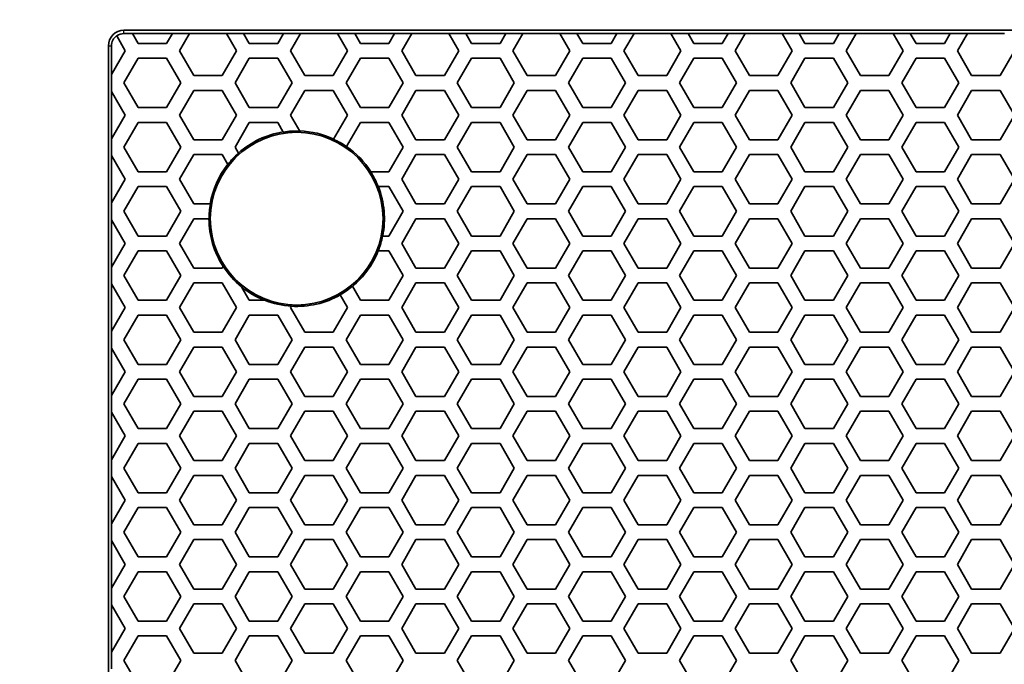
# Model space of a CAD drawing. Units: millimetres. Extents: x 28 to 2161, y -98 to 1160.
# Drawn here: x 166 to 206, y 1019 to 1045 of the extents above; entities that cross this region are included whole.
import ezdxf

# ---------------------------------------------------------------- set-up
doc = ezdxf.new("R2010")
doc.units = ezdxf.units.MM
doc.header["$LTSCALE"] = 4
for name, color, linetype, lineweight in [('Dimension (ISO)', 7, 'Continuous', 18), ('Visible (ISO)', 7, 'Continuous', 35), ('Visible Narrow (ISO)', 7, 'Continuous', 25)]:
    doc.layers.add(name, color=color, linetype=linetype, lineweight=lineweight)
doc.styles.add('Note Text (ISO)', font='arial.ttf')
doc.dimstyles.new('ISO FOR MARKETING', dxfattribs={"dimscale": 4, "dimtxt": 2.5, "dimasz": 2.5, "dimexe": 3.175, "dimexo": 2, "dimgap": 0.762, "dimtad": 1, "dimrnd": 1e-08, "dimdsep": 46, "dimtxsty": 'Note Text (ISO)', "dimcen": 0.09, "dimdle": 10, "dimclrd": 256, "dimclre": 256, "dimclrt": 256, "dimazin": 2, "dimtfac": 1.40208, "dimtdec": 1, "dimtmove": 0, "dimatfit": 3, "dimfxl": 1, "dimtolj": 1, "dimtzin": 0, "dimlwd": -1, "dimlwe": -1, "dimarcsym": 0})

# ---------------------------------------------------------------- blocks, each defined once
blk = doc.blocks.new('*D8')
at = {"layer": 'Defpoints', "color": 0, "transparency": 16777216}
for p in [(393.853, 1078.779), (169.591, 1044.319), (393.853, 1044.319)]:
    blk.add_point(p, dxfattribs=at)
at = {"layer": 'Dimension (ISO)', "transparency": 16777216}
for p, q in [((169.591, 1052.319), (169.591, 1091.479)), ((393.853, 1052.319), (393.853, 1091.479)), ((179.591, 1078.779), (383.853, 1078.779))]:
    blk.add_line(p, q, dxfattribs=at)
for points in [[(179.591, 1080.446), (179.591, 1077.113), (169.591, 1078.779)], [(383.853, 1080.446), (383.853, 1077.113), (393.853, 1078.779)]]:
    blk.add_solid(points, dxfattribs=at)
at = {"layer": 'Dimension (ISO)', "transparency": 16777216, "char_height": 10, "attachment_point": 1, "style": 'Note Text (ISO)'}
for s, insert in [('\\A1;224.26 mm', (247.435, 1092.039)), ('\\A1;8.83 in', (261.514, 1075.731))]:
    blk.add_mtext(s, dxfattribs=dict(at, insert=insert))
blk = doc.blocks.new('*D9')
at = {"layer": 'Defpoints', "color": 0, "transparency": 16777216}
for p in [(170.222, 1044.95), (117.706, 491.688), (170.222, 491.688)]:
    blk.add_point(p, dxfattribs=at)
at = {"layer": 'Dimension (ISO)', "transparency": 16777216}
for p, q in [((162.222, 1044.95), (105.006, 1044.95)), ((117.706, 1034.95), (117.706, 501.688)), ((162.222, 491.688), (105.006, 491.688))]:
    blk.add_line(p, q, dxfattribs=at)
for points in [[(116.039, 1034.95), (119.372, 1034.95), (117.706, 1044.95)], [(116.039, 501.688), (119.372, 501.688), (117.706, 491.688)]]:
    blk.add_solid(points, dxfattribs=at)
at = {"layer": 'Dimension (ISO)', "transparency": 16777216, "char_height": 10, "attachment_point": 1, "rotation": 90, "style": 'Note Text (ISO)'}
for s, insert in [('\\A1;553.26 mm', (104.439, 734.118)), ('\\A1;21.78 in', (120.754, 744.148))]:
    blk.add_mtext(s, dxfattribs=dict(at, insert=insert))

msp = doc.modelspace()

# ---------------------------------------------------------------- linework, layer by layer
at = {"layer": 'Visible (ISO)'}
for p, q in [((169.924, 1044.727), (169.926, 1044.722)), ((169.926, 1044.722), (170.277, 1044.115)), ((393.222, 1044.95), (170.222, 1044.95)), ((170.564, 1044.819), (170.222, 1044.819)), ((170.564, 1044.819), (170.561, 1044.825)), ((170.561, 1044.825), (172.187, 1044.825)), ((170.797, 1044.416), (170.564, 1044.819)), ((172.184, 1044.819), (171.951, 1044.416)), ((172.187, 1044.825), (172.184, 1044.819)), ((172.878, 1044.819), (172.184, 1044.819)), ((172.471, 1044.115), (172.878, 1044.819)), ((172.878, 1044.819), (172.881, 1044.825)), ((172.881, 1044.825), (174.371, 1044.825)), ((174.371, 1044.825), (174.374, 1044.819)), ((174.374, 1044.819), (174.781, 1044.115)), ((175.068, 1044.819), (174.374, 1044.819)), ((175.068, 1044.819), (175.065, 1044.825)), ((175.065, 1044.825), (176.691, 1044.825)), ((175.301, 1044.416), (175.068, 1044.819)), ((176.688, 1044.819), (176.455, 1044.416)), ((176.691, 1044.825), (176.688, 1044.819)), ((177.382, 1044.819), (176.688, 1044.819)), ((176.975, 1044.115), (177.382, 1044.819)), ((177.382, 1044.819), (177.385, 1044.825)), ((177.385, 1044.825), (178.875, 1044.825)), ((178.875, 1044.825), (178.878, 1044.819)), ((178.878, 1044.819), (179.285, 1044.115)), ((179.572, 1044.819), (178.878, 1044.819)), ((179.572, 1044.819), (179.569, 1044.825)), ((179.569, 1044.825), (181.195, 1044.825)), ((179.805, 1044.416), (179.572, 1044.819)), ((181.192, 1044.819), (180.959, 1044.416)), ((181.195, 1044.825), (181.192, 1044.819)), ((181.886, 1044.819), (181.192, 1044.819)), ((181.479, 1044.115), (181.886, 1044.819)), ((181.886, 1044.819), (181.889, 1044.825)), ((181.889, 1044.825), (183.379, 1044.825)), ((183.379, 1044.825), (183.382, 1044.819)), ((183.382, 1044.819), (183.789, 1044.115)), ((184.076, 1044.819), (183.382, 1044.819)), ((184.076, 1044.819), (184.073, 1044.825)), ((184.073, 1044.825), (185.699, 1044.825)), ((184.309, 1044.416), (184.076, 1044.819)), ((185.696, 1044.819), (185.463, 1044.416)), ((185.699, 1044.825), (185.696, 1044.819)), ((186.39, 1044.819), (185.696, 1044.819)), ((185.983, 1044.115), (186.39, 1044.819)), ((186.39, 1044.819), (186.393, 1044.825)), ((186.393, 1044.825), (187.883, 1044.825)), ((187.883, 1044.825), (187.886, 1044.819)), ((187.886, 1044.819), (188.293, 1044.115)), ((188.58, 1044.819), (187.886, 1044.819)), ((188.58, 1044.819), (188.577, 1044.825)), ((188.577, 1044.825), (190.203, 1044.825)), ((188.813, 1044.416), (188.58, 1044.819)), ((190.2, 1044.819), (189.967, 1044.416)), ((190.203, 1044.825), (190.2, 1044.819)), ((190.894, 1044.819), (190.2, 1044.819)), ((190.487, 1044.115), (190.894, 1044.819)), ((190.894, 1044.819), (190.897, 1044.825)), ((190.897, 1044.825), (192.387, 1044.825)), ((192.387, 1044.825), (192.39, 1044.819)), ((192.39, 1044.819), (192.797, 1044.115)), ((193.084, 1044.819), (192.39, 1044.819)), ((193.084, 1044.819), (193.081, 1044.825)), ((193.081, 1044.825), (194.707, 1044.825)), ((193.317, 1044.416), (193.084, 1044.819)), ((194.704, 1044.819), (194.471, 1044.416)), ((194.707, 1044.825), (194.704, 1044.819)), ((195.398, 1044.819), (194.704, 1044.819)), ((194.991, 1044.115), (195.398, 1044.819)), ((195.398, 1044.819), (195.401, 1044.825)), ((195.401, 1044.825), (196.891, 1044.825)), ((196.891, 1044.825), (196.894, 1044.819)), ((196.894, 1044.819), (197.301, 1044.115)), ((197.588, 1044.819), (196.894, 1044.819)), ((197.588, 1044.819), (197.585, 1044.825)), ((197.585, 1044.825), (199.211, 1044.825)), ((197.821, 1044.416), (197.588, 1044.819)), ((199.208, 1044.819), (198.975, 1044.416)), ((199.211, 1044.825), (199.208, 1044.819)), ((199.902, 1044.819), (199.208, 1044.819)), ((199.495, 1044.115), (199.902, 1044.819)), ((199.902, 1044.819), (199.905, 1044.825)), ((199.905, 1044.825), (201.395, 1044.825)), ((201.395, 1044.825), (201.398, 1044.819)), ((201.398, 1044.819), (201.805, 1044.115)), ((202.092, 1044.819), (201.398, 1044.819)), ((202.092, 1044.819), (202.089, 1044.825)), ((202.089, 1044.825), (203.715, 1044.825)), ((202.325, 1044.416), (202.092, 1044.819)), ((203.712, 1044.819), (203.479, 1044.416)), ((203.715, 1044.825), (203.712, 1044.819)), ((204.406, 1044.819), (203.712, 1044.819)), ((203.999, 1044.115), (204.406, 1044.819)), ((204.406, 1044.819), (204.409, 1044.825)), ((204.409, 1044.825), (205.899, 1044.825)), ((205.899, 1044.825), (205.902, 1044.819)), ((169.591, 1044.319), (169.591, 492.319)), ((169.717, 1043.145), (169.717, 1044.319)), ((171.951, 1044.416), (170.797, 1044.416)), ((176.455, 1044.416), (175.301, 1044.416)), ((180.959, 1044.416), (179.805, 1044.416)), ((185.463, 1044.416), (184.309, 1044.416)), ((189.967, 1044.416), (188.813, 1044.416)), ((194.471, 1044.416), (193.317, 1044.416)), ((198.975, 1044.416), (197.821, 1044.416)), ((203.479, 1044.416), (202.325, 1044.416)), ((170.277, 1044.115), (169.722, 1043.155)), ((173.049, 1043.115), (172.471, 1044.115)), ((174.781, 1044.115), (174.203, 1043.115)), ((177.553, 1043.115), (176.975, 1044.115)), ((179.285, 1044.115), (178.707, 1043.115)), ((182.057, 1043.115), (181.479, 1044.115)), ((183.789, 1044.115), (183.211, 1043.115)), ((186.561, 1043.115), (185.983, 1044.115)), ((188.293, 1044.115), (187.715, 1043.115)), ((191.065, 1043.115), (190.487, 1044.115)), ((192.797, 1044.115), (192.219, 1043.115)), ((195.569, 1043.115), (194.991, 1044.115)), ((197.301, 1044.115), (196.723, 1043.115)), ((200.073, 1043.115), (199.495, 1044.115)), ((201.805, 1044.115), (201.227, 1043.115)), ((204.577, 1043.115), (203.999, 1044.115)), ((206.309, 1044.115), (205.731, 1043.115)), ((170.219, 1042.816), (170.797, 1043.816)), ((170.797, 1043.816), (171.951, 1043.816)), ((171.951, 1043.816), (172.529, 1042.816)), ((174.723, 1042.816), (175.301, 1043.816)), ((175.301, 1043.816), (176.455, 1043.816)), ((176.455, 1043.816), (177.033, 1042.816)), ((179.227, 1042.816), (179.805, 1043.816)), ((179.805, 1043.816), (180.959, 1043.816)), ((180.959, 1043.816), (181.537, 1042.816)), ((183.731, 1042.816), (184.309, 1043.816)), ((184.309, 1043.816), (185.463, 1043.816)), ((185.463, 1043.816), (186.041, 1042.816)), ((188.235, 1042.816), (188.813, 1043.816)), ((188.813, 1043.816), (189.967, 1043.816)), ((189.967, 1043.816), (190.545, 1042.816)), ((192.739, 1042.816), (193.317, 1043.816)), ((193.317, 1043.816), (194.471, 1043.816)), ((194.471, 1043.816), (195.049, 1042.816)), ((197.243, 1042.816), (197.821, 1043.816)), ((197.821, 1043.816), (198.975, 1043.816)), ((198.975, 1043.816), (199.553, 1042.816)), ((201.747, 1042.816), (202.325, 1043.816)), ((202.325, 1043.816), (203.479, 1043.816)), ((203.479, 1043.816), (204.057, 1042.816)), ((169.722, 1043.155), (169.717, 1043.145)), ((169.722, 1043.155), (169.722, 1042.476)), ((170.797, 1041.816), (170.219, 1042.816)), ((172.529, 1042.816), (171.951, 1041.816)), ((174.203, 1043.115), (173.049, 1043.115)), ((175.301, 1041.816), (174.723, 1042.816)), ((177.033, 1042.816), (176.455, 1041.816)), ((178.707, 1043.115), (177.553, 1043.115)), ((179.805, 1041.816), (179.227, 1042.816)), ((181.537, 1042.816), (180.959, 1041.816)), ((183.211, 1043.115), (182.057, 1043.115)), ((184.309, 1041.816), (183.731, 1042.816)), ((186.041, 1042.816), (185.463, 1041.816)), ((187.715, 1043.115), (186.561, 1043.115)), ((188.813, 1041.816), (188.235, 1042.816)), ((190.545, 1042.816), (189.967, 1041.816)), ((192.219, 1043.115), (191.065, 1043.115)), ((193.317, 1041.816), (192.739, 1042.816)), ((195.049, 1042.816), (194.471, 1041.816)), ((196.723, 1043.115), (195.569, 1043.115)), ((197.821, 1041.816), (197.243, 1042.816)), ((199.553, 1042.816), (198.975, 1041.816)), ((201.227, 1043.115), (200.073, 1043.115)), ((202.325, 1041.816), (201.747, 1042.816)), ((204.057, 1042.816), (203.479, 1041.816)), ((205.731, 1043.115), (204.577, 1043.115)), ((169.717, 1042.485), (169.722, 1042.476)), ((169.717, 1040.545), (169.717, 1042.485)), ((169.722, 1042.476), (170.277, 1041.515)), ((172.471, 1041.515), (173.049, 1042.515)), ((173.049, 1042.515), (174.203, 1042.515)), ((174.203, 1042.515), (174.781, 1041.515)), ((176.975, 1041.515), (177.553, 1042.515)), ((177.553, 1042.515), (178.707, 1042.515)), ((178.707, 1042.515), (179.285, 1041.515)), ((181.479, 1041.515), (182.057, 1042.515)), ((182.057, 1042.515), (183.211, 1042.515)), ((183.211, 1042.515), (183.789, 1041.515)), ((185.983, 1041.515), (186.561, 1042.515)), ((186.561, 1042.515), (187.715, 1042.515)), ((187.715, 1042.515), (188.293, 1041.515)), ((190.487, 1041.515), (191.065, 1042.515)), ((191.065, 1042.515), (192.219, 1042.515)), ((192.219, 1042.515), (192.797, 1041.515)), ((194.991, 1041.515), (195.569, 1042.515)), ((195.569, 1042.515), (196.723, 1042.515)), ((196.723, 1042.515), (197.301, 1041.515)), ((199.495, 1041.515), (200.073, 1042.515)), ((200.073, 1042.515), (201.227, 1042.515)), ((201.227, 1042.515), (201.805, 1041.515)), ((203.999, 1041.515), (204.577, 1042.515)), ((204.577, 1042.515), (205.731, 1042.515)), ((205.731, 1042.515), (206.309, 1041.515)), ((171.951, 1041.816), (170.797, 1041.816)), ((176.455, 1041.816), (175.301, 1041.816)), ((180.959, 1041.816), (179.805, 1041.816)), ((185.463, 1041.816), (184.309, 1041.816)), ((189.967, 1041.816), (188.813, 1041.816)), ((194.471, 1041.816), (193.317, 1041.816)), ((198.975, 1041.816), (197.821, 1041.816)), ((203.479, 1041.816), (202.325, 1041.816)), ((170.277, 1041.515), (169.722, 1040.555)), ((170.219, 1040.216), (170.797, 1041.216)), ((170.797, 1041.216), (171.951, 1041.216)), ((171.951, 1041.216), (172.529, 1040.216)), ((173.049, 1040.515), (172.471, 1041.515)), ((174.781, 1041.515), (174.203, 1040.515)), ((174.723, 1040.216), (175.301, 1041.216)), ((175.301, 1041.216), (176.455, 1041.216)), ((176.455, 1041.216), (176.68, 1040.828)), ((177.35, 1040.867), (176.975, 1041.515)), ((179.285, 1041.515), (178.72, 1040.538)), ((179.241, 1040.239), (179.805, 1041.216)), ((179.805, 1041.216), (180.959, 1041.216)), ((180.959, 1041.216), (181.537, 1040.216)), ((182.057, 1040.515), (181.479, 1041.515)), ((183.789, 1041.515), (183.211, 1040.515)), ((183.731, 1040.216), (184.309, 1041.216)), ((184.309, 1041.216), (185.463, 1041.216)), ((185.463, 1041.216), (186.041, 1040.216)), ((186.561, 1040.515), (185.983, 1041.515)), ((188.293, 1041.515), (187.715, 1040.515)), ((188.235, 1040.216), (188.813, 1041.216)), ((188.813, 1041.216), (189.967, 1041.216)), ((189.967, 1041.216), (190.545, 1040.216)), ((191.065, 1040.515), (190.487, 1041.515)), ((192.797, 1041.515), (192.219, 1040.515)), ((192.739, 1040.216), (193.317, 1041.216)), ((193.317, 1041.216), (194.471, 1041.216)), ((194.471, 1041.216), (195.049, 1040.216)), ((195.569, 1040.515), (194.991, 1041.515)), ((197.301, 1041.515), (196.723, 1040.515)), ((197.243, 1040.216), (197.821, 1041.216)), ((197.821, 1041.216), (198.975, 1041.216)), ((198.975, 1041.216), (199.553, 1040.216)), ((200.073, 1040.515), (199.495, 1041.515)), ((201.805, 1041.515), (201.227, 1040.515)), ((201.747, 1040.216), (202.325, 1041.216)), ((202.325, 1041.216), (203.479, 1041.216)), ((203.479, 1041.216), (204.057, 1040.216)), ((204.577, 1040.515), (203.999, 1041.515)), ((206.309, 1041.515), (205.731, 1040.515)), ((169.722, 1040.555), (169.717, 1040.545)), ((169.722, 1040.555), (169.722, 1039.876)), ((174.203, 1040.515), (173.049, 1040.515)), ((183.211, 1040.515), (182.057, 1040.515)), ((187.715, 1040.515), (186.561, 1040.515)), ((192.219, 1040.515), (191.065, 1040.515)), ((196.723, 1040.515), (195.569, 1040.515)), ((201.227, 1040.515), (200.073, 1040.515)), ((205.731, 1040.515), (204.577, 1040.515)), ((170.797, 1039.216), (170.219, 1040.216)), ((172.529, 1040.216), (171.951, 1039.216)), ((174.864, 1039.973), (174.723, 1040.216)), ((181.537, 1040.216), (180.959, 1039.216)), ((184.309, 1039.216), (183.731, 1040.216)), ((186.041, 1040.216), (185.463, 1039.216)), ((188.813, 1039.216), (188.235, 1040.216)), ((190.545, 1040.216), (189.967, 1039.216)), ((193.317, 1039.216), (192.739, 1040.216)), ((195.049, 1040.216), (194.471, 1039.216)), ((197.821, 1039.216), (197.243, 1040.216)), ((199.553, 1040.216), (198.975, 1039.216)), ((202.325, 1039.216), (201.747, 1040.216)), ((204.057, 1040.216), (203.479, 1039.216)), ((169.717, 1039.885), (169.722, 1039.876)), ((169.717, 1037.945), (169.717, 1039.885)), ((169.722, 1039.876), (170.277, 1038.915)), ((172.471, 1038.915), (173.049, 1039.915)), ((173.049, 1039.915), (174.203, 1039.915)), ((174.203, 1039.915), (174.434, 1039.516)), ((181.479, 1038.915), (182.057, 1039.915)), ((182.057, 1039.915), (183.211, 1039.915)), ((183.211, 1039.915), (183.789, 1038.915)), ((185.983, 1038.915), (186.561, 1039.915)), ((186.561, 1039.915), (187.715, 1039.915)), ((187.715, 1039.915), (188.293, 1038.915)), ((190.487, 1038.915), (191.065, 1039.915)), ((191.065, 1039.915), (192.219, 1039.915)), ((192.219, 1039.915), (192.797, 1038.915)), ((194.991, 1038.915), (195.569, 1039.915)), ((195.569, 1039.915), (196.723, 1039.915)), ((196.723, 1039.915), (197.301, 1038.915)), ((199.495, 1038.915), (200.073, 1039.915)), ((200.073, 1039.915), (201.227, 1039.915)), ((201.227, 1039.915), (201.805, 1038.915)), ((203.999, 1038.915), (204.577, 1039.915)), ((204.577, 1039.915), (205.731, 1039.915)), ((205.731, 1039.915), (206.309, 1038.915)), ((171.951, 1039.216), (170.797, 1039.216)), ((180.959, 1039.216), (180.223, 1039.216)), ((185.463, 1039.216), (184.309, 1039.216)), ((189.967, 1039.216), (188.813, 1039.216)), ((194.471, 1039.216), (193.317, 1039.216)), ((198.975, 1039.216), (197.821, 1039.216)), ((203.479, 1039.216), (202.325, 1039.216)), ((170.277, 1038.915), (169.722, 1037.955)), ((173.049, 1037.915), (172.471, 1038.915)), ((182.057, 1037.915), (181.479, 1038.915)), ((183.789, 1038.915), (183.211, 1037.915)), ((186.561, 1037.915), (185.983, 1038.915)), ((188.293, 1038.915), (187.715, 1037.915)), ((191.065, 1037.915), (190.487, 1038.915)), ((192.797, 1038.915), (192.219, 1037.915)), ((195.569, 1037.915), (194.991, 1038.915)), ((197.301, 1038.915), (196.723, 1037.915)), ((200.073, 1037.915), (199.495, 1038.915)), ((201.805, 1038.915), (201.227, 1037.915)), ((204.577, 1037.915), (203.999, 1038.915)), ((206.309, 1038.915), (205.731, 1037.915)), ((170.219, 1037.616), (170.797, 1038.616)), ((170.797, 1038.616), (171.951, 1038.616)), ((171.951, 1038.616), (172.529, 1037.616)), ((180.527, 1038.616), (180.959, 1038.616)), ((180.959, 1038.616), (181.537, 1037.616)), ((183.731, 1037.616), (184.309, 1038.616)), ((184.309, 1038.616), (185.463, 1038.616)), ((185.463, 1038.616), (186.041, 1037.616)), ((188.235, 1037.616), (188.813, 1038.616)), ((188.813, 1038.616), (189.967, 1038.616)), ((189.967, 1038.616), (190.545, 1037.616)), ((192.739, 1037.616), (193.317, 1038.616)), ((193.317, 1038.616), (194.471, 1038.616)), ((194.471, 1038.616), (195.049, 1037.616)), ((197.243, 1037.616), (197.821, 1038.616)), ((197.821, 1038.616), (198.975, 1038.616)), ((198.975, 1038.616), (199.553, 1037.616)), ((201.747, 1037.616), (202.325, 1038.616)), ((202.325, 1038.616), (203.479, 1038.616)), ((203.479, 1038.616), (204.057, 1037.616)), ((169.722, 1037.955), (169.717, 1037.945)), ((169.722, 1037.955), (169.722, 1037.276)), ((170.797, 1036.616), (170.219, 1037.616)), ((172.529, 1037.616), (171.951, 1036.616)), ((173.722, 1037.915), (173.049, 1037.915)), ((181.537, 1037.616), (180.959, 1036.616)), ((183.211, 1037.915), (182.057, 1037.915)), ((184.309, 1036.616), (183.731, 1037.616)), ((186.041, 1037.616), (185.463, 1036.616)), ((187.715, 1037.915), (186.561, 1037.915)), ((188.813, 1036.616), (188.235, 1037.616)), ((190.545, 1037.616), (189.967, 1036.616)), ((192.219, 1037.915), (191.065, 1037.915)), ((193.317, 1036.616), (192.739, 1037.616)), ((195.049, 1037.616), (194.471, 1036.616)), ((196.723, 1037.915), (195.569, 1037.915)), ((197.821, 1036.616), (197.243, 1037.616)), ((199.553, 1037.616), (198.975, 1036.616)), ((201.227, 1037.915), (200.073, 1037.915)), ((202.325, 1036.616), (201.747, 1037.616)), ((204.057, 1037.616), (203.479, 1036.616)), ((205.731, 1037.915), (204.577, 1037.915)), ((169.717, 1037.285), (169.722, 1037.276)), ((169.717, 1035.345), (169.717, 1037.285)), ((169.722, 1037.276), (170.277, 1036.315)), ((172.471, 1036.315), (173.049, 1037.315)), ((173.049, 1037.315), (173.672, 1037.315)), ((181.479, 1036.315), (182.057, 1037.315)), ((182.057, 1037.315), (183.211, 1037.315)), ((183.211, 1037.315), (183.789, 1036.315)), ((185.983, 1036.315), (186.561, 1037.315)), ((186.561, 1037.315), (187.715, 1037.315)), ((187.715, 1037.315), (188.293, 1036.315)), ((190.487, 1036.315), (191.065, 1037.315)), ((191.065, 1037.315), (192.219, 1037.315)), ((192.219, 1037.315), (192.797, 1036.315)), ((194.991, 1036.315), (195.569, 1037.315)), ((195.569, 1037.315), (196.723, 1037.315)), ((196.723, 1037.315), (197.301, 1036.315)), ((199.495, 1036.315), (200.073, 1037.315)), ((200.073, 1037.315), (201.227, 1037.315)), ((201.227, 1037.315), (201.805, 1036.315)), ((203.999, 1036.315), (204.577, 1037.315)), ((204.577, 1037.315), (205.731, 1037.315)), ((205.731, 1037.315), (206.309, 1036.315)), ((171.951, 1036.616), (170.797, 1036.616)), ((180.959, 1036.616), (180.702, 1036.616)), ((185.463, 1036.616), (184.309, 1036.616)), ((189.967, 1036.616), (188.813, 1036.616)), ((194.471, 1036.616), (193.317, 1036.616)), ((198.975, 1036.616), (197.821, 1036.616)), ((203.479, 1036.616), (202.325, 1036.616)), ((170.277, 1036.315), (169.722, 1035.355)), ((170.219, 1035.016), (170.797, 1036.016)), ((170.797, 1036.016), (171.951, 1036.016)), ((171.951, 1036.016), (172.529, 1035.016)), ((173.049, 1035.315), (172.471, 1036.315)), ((180.524, 1036.016), (180.959, 1036.016)), ((180.959, 1036.016), (181.537, 1035.016)), ((182.057, 1035.315), (181.479, 1036.315)), ((183.789, 1036.315), (183.211, 1035.315)), ((183.731, 1035.016), (184.309, 1036.016)), ((184.309, 1036.016), (185.463, 1036.016)), ((185.463, 1036.016), (186.041, 1035.016)), ((186.561, 1035.315), (185.983, 1036.315)), ((188.293, 1036.315), (187.715, 1035.315)), ((188.235, 1035.016), (188.813, 1036.016)), ((188.813, 1036.016), (189.967, 1036.016)), ((189.967, 1036.016), (190.545, 1035.016)), ((191.065, 1035.315), (190.487, 1036.315)), ((192.797, 1036.315), (192.219, 1035.315)), ((192.739, 1035.016), (193.317, 1036.016)), ((193.317, 1036.016), (194.471, 1036.016)), ((194.471, 1036.016), (195.049, 1035.016)), ((195.569, 1035.315), (194.991, 1036.315)), ((197.301, 1036.315), (196.723, 1035.315)), ((197.243, 1035.016), (197.821, 1036.016)), ((197.821, 1036.016), (198.975, 1036.016)), ((198.975, 1036.016), (199.553, 1035.016)), ((200.073, 1035.315), (199.495, 1036.315)), ((201.805, 1036.315), (201.227, 1035.315)), ((201.747, 1035.016), (202.325, 1036.016)), ((202.325, 1036.016), (203.479, 1036.016)), ((203.479, 1036.016), (204.057, 1035.016)), ((204.577, 1035.315), (203.999, 1036.315)), ((206.309, 1036.315), (205.731, 1035.315)), ((169.722, 1035.355), (169.717, 1035.345)), ((169.722, 1035.355), (169.722, 1034.676)), ((174.203, 1035.315), (173.049, 1035.315)), ((174.245, 1035.386), (174.203, 1035.315)), ((183.211, 1035.315), (182.057, 1035.315)), ((187.715, 1035.315), (186.561, 1035.315)), ((192.219, 1035.315), (191.065, 1035.315)), ((196.723, 1035.315), (195.569, 1035.315)), ((201.227, 1035.315), (200.073, 1035.315)), ((205.731, 1035.315), (204.577, 1035.315)), ((170.797, 1034.016), (170.219, 1035.016)), ((172.529, 1035.016), (171.951, 1034.016)), ((181.537, 1035.016), (180.959, 1034.016)), ((184.309, 1034.016), (183.731, 1035.016)), ((186.041, 1035.016), (185.463, 1034.016)), ((188.813, 1034.016), (188.235, 1035.016)), ((190.545, 1035.016), (189.967, 1034.016)), ((193.317, 1034.016), (192.739, 1035.016)), ((195.049, 1035.016), (194.471, 1034.016)), ((197.821, 1034.016), (197.243, 1035.016)), ((199.553, 1035.016), (198.975, 1034.016)), ((202.325, 1034.016), (201.747, 1035.016)), ((204.057, 1035.016), (203.479, 1034.016)), ((169.717, 1034.685), (169.722, 1034.676)), ((169.717, 1032.745), (169.717, 1034.685)), ((169.722, 1034.676), (170.277, 1033.715)), ((172.471, 1033.715), (173.049, 1034.715)), ((173.049, 1034.715), (174.203, 1034.715)), ((174.203, 1034.715), (174.781, 1033.715)), ((175.301, 1034.016), (174.985, 1034.563)), ((179.805, 1034.016), (179.479, 1034.579)), ((181.479, 1033.715), (182.057, 1034.715)), ((182.057, 1034.715), (183.211, 1034.715)), ((183.211, 1034.715), (183.789, 1033.715)), ((185.983, 1033.715), (186.561, 1034.715)), ((186.561, 1034.715), (187.715, 1034.715)), ((187.715, 1034.715), (188.293, 1033.715)), ((190.487, 1033.715), (191.065, 1034.715)), ((191.065, 1034.715), (192.219, 1034.715)), ((192.219, 1034.715), (192.797, 1033.715)), ((194.991, 1033.715), (195.569, 1034.715)), ((195.569, 1034.715), (196.723, 1034.715)), ((196.723, 1034.715), (197.301, 1033.715)), ((199.495, 1033.715), (200.073, 1034.715)), ((200.073, 1034.715), (201.227, 1034.715)), ((201.227, 1034.715), (201.805, 1033.715)), ((203.999, 1033.715), (204.577, 1034.715)), ((204.577, 1034.715), (205.731, 1034.715)), ((205.731, 1034.715), (206.309, 1033.715)), ((171.951, 1034.016), (170.797, 1034.016)), ((175.923, 1034.016), (175.301, 1034.016)), ((178.983, 1034.237), (179.285, 1033.715)), ((180.959, 1034.016), (179.805, 1034.016)), ((185.463, 1034.016), (184.309, 1034.016)), ((189.967, 1034.016), (188.813, 1034.016)), ((194.471, 1034.016), (193.317, 1034.016)), ((198.975, 1034.016), (197.821, 1034.016)), ((203.479, 1034.016), (202.325, 1034.016)), ((170.277, 1033.715), (169.722, 1032.755)), ((173.049, 1032.715), (172.471, 1033.715)), ((174.781, 1033.715), (174.203, 1032.715)), ((176.975, 1033.715), (177.01, 1033.776)), ((177.553, 1032.715), (176.975, 1033.715)), ((179.285, 1033.715), (178.707, 1032.715)), ((182.057, 1032.715), (181.479, 1033.715)), ((183.789, 1033.715), (183.211, 1032.715)), ((186.561, 1032.715), (185.983, 1033.715)), ((188.293, 1033.715), (187.715, 1032.715)), ((191.065, 1032.715), (190.487, 1033.715)), ((192.797, 1033.715), (192.219, 1032.715)), ((195.569, 1032.715), (194.991, 1033.715)), ((197.301, 1033.715), (196.723, 1032.715)), ((200.073, 1032.715), (199.495, 1033.715)), ((201.805, 1033.715), (201.227, 1032.715)), ((204.577, 1032.715), (203.999, 1033.715)), ((206.309, 1033.715), (205.731, 1032.715)), ((170.219, 1032.416), (170.797, 1033.416)), ((170.797, 1033.416), (171.951, 1033.416)), ((171.951, 1033.416), (172.529, 1032.416)), ((174.723, 1032.416), (175.301, 1033.416)), ((175.301, 1033.416), (176.455, 1033.416)), ((176.455, 1033.416), (177.033, 1032.416)), ((179.227, 1032.416), (179.805, 1033.416)), ((179.805, 1033.416), (180.959, 1033.416)), ((180.959, 1033.416), (181.537, 1032.416)), ((183.731, 1032.416), (184.309, 1033.416)), ((184.309, 1033.416), (185.463, 1033.416)), ((185.463, 1033.416), (186.041, 1032.416)), ((188.235, 1032.416), (188.813, 1033.416)), ((188.813, 1033.416), (189.967, 1033.416)), ((189.967, 1033.416), (190.545, 1032.416)), ((192.739, 1032.416), (193.317, 1033.416)), ((193.317, 1033.416), (194.471, 1033.416)), ((194.471, 1033.416), (195.049, 1032.416)), ((197.243, 1032.416), (197.821, 1033.416)), ((197.821, 1033.416), (198.975, 1033.416)), ((198.975, 1033.416), (199.553, 1032.416)), ((201.747, 1032.416), (202.325, 1033.416)), ((202.325, 1033.416), (203.479, 1033.416)), ((203.479, 1033.416), (204.057, 1032.416)), ((169.722, 1032.755), (169.717, 1032.745)), ((169.722, 1032.755), (169.722, 1032.076)), ((170.797, 1031.416), (170.219, 1032.416)), ((172.529, 1032.416), (171.951, 1031.416)), ((174.203, 1032.715), (173.049, 1032.715)), ((175.301, 1031.416), (174.723, 1032.416)), ((177.033, 1032.416), (176.455, 1031.416)), ((178.707, 1032.715), (177.553, 1032.715)), ((179.805, 1031.416), (179.227, 1032.416)), ((181.537, 1032.416), (180.959, 1031.416)), ((183.211, 1032.715), (182.057, 1032.715)), ((184.309, 1031.416), (183.731, 1032.416)), ((186.041, 1032.416), (185.463, 1031.416)), ((187.715, 1032.715), (186.561, 1032.715)), ((188.813, 1031.416), (188.235, 1032.416)), ((190.545, 1032.416), (189.967, 1031.416)), ((192.219, 1032.715), (191.065, 1032.715)), ((193.317, 1031.416), (192.739, 1032.416)), ((195.049, 1032.416), (194.471, 1031.416)), ((196.723, 1032.715), (195.569, 1032.715)), ((197.821, 1031.416), (197.243, 1032.416)), ((199.553, 1032.416), (198.975, 1031.416)), ((201.227, 1032.715), (200.073, 1032.715)), ((202.325, 1031.416), (201.747, 1032.416)), ((204.057, 1032.416), (203.479, 1031.416)), ((205.731, 1032.715), (204.577, 1032.715)), ((169.717, 1032.085), (169.722, 1032.076)), ((169.717, 1030.145), (169.717, 1032.085)), ((169.722, 1032.076), (170.277, 1031.115)), ((172.471, 1031.115), (173.049, 1032.115)), ((173.049, 1032.115), (174.203, 1032.115)), ((174.203, 1032.115), (174.781, 1031.115)), ((176.975, 1031.115), (177.553, 1032.115)), ((177.553, 1032.115), (178.707, 1032.115)), ((178.707, 1032.115), (179.285, 1031.115)), ((181.479, 1031.115), (182.057, 1032.115)), ((182.057, 1032.115), (183.211, 1032.115)), ((183.211, 1032.115), (183.789, 1031.115)), ((185.983, 1031.115), (186.561, 1032.115)), ((186.561, 1032.115), (187.715, 1032.115)), ((187.715, 1032.115), (188.293, 1031.115)), ((190.487, 1031.115), (191.065, 1032.115)), ((191.065, 1032.115), (192.219, 1032.115)), ((192.219, 1032.115), (192.797, 1031.115)), ((194.991, 1031.115), (195.569, 1032.115)), ((195.569, 1032.115), (196.723, 1032.115)), ((196.723, 1032.115), (197.301, 1031.115)), ((199.495, 1031.115), (200.073, 1032.115)), ((200.073, 1032.115), (201.227, 1032.115)), ((201.227, 1032.115), (201.805, 1031.115)), ((203.999, 1031.115), (204.577, 1032.115)), ((204.577, 1032.115), (205.731, 1032.115)), ((205.731, 1032.115), (206.309, 1031.115)), ((171.951, 1031.416), (170.797, 1031.416)), ((176.455, 1031.416), (175.301, 1031.416)), ((180.959, 1031.416), (179.805, 1031.416)), ((185.463, 1031.416), (184.309, 1031.416)), ((189.967, 1031.416), (188.813, 1031.416)), ((194.471, 1031.416), (193.317, 1031.416)), ((198.975, 1031.416), (197.821, 1031.416)), ((203.479, 1031.416), (202.325, 1031.416)), ((170.277, 1031.115), (169.722, 1030.155)), ((170.219, 1029.816), (170.797, 1030.816)), ((170.797, 1030.816), (171.951, 1030.816)), ((171.951, 1030.816), (172.529, 1029.816)), ((173.049, 1030.115), (172.471, 1031.115)), ((174.781, 1031.115), (174.203, 1030.115)), ((174.723, 1029.816), (175.301, 1030.816)), ((175.301, 1030.816), (176.455, 1030.816)), ((176.455, 1030.816), (177.033, 1029.816)), ((177.553, 1030.115), (176.975, 1031.115)), ((179.285, 1031.115), (178.707, 1030.115)), ((179.227, 1029.816), (179.805, 1030.816)), ((179.805, 1030.816), (180.959, 1030.816)), ((180.959, 1030.816), (181.537, 1029.816)), ((182.057, 1030.115), (181.479, 1031.115)), ((183.789, 1031.115), (183.211, 1030.115)), ((183.731, 1029.816), (184.309, 1030.816)), ((184.309, 1030.816), (185.463, 1030.816)), ((185.463, 1030.816), (186.041, 1029.816)), ((186.561, 1030.115), (185.983, 1031.115)), ((188.293, 1031.115), (187.715, 1030.115)), ((188.235, 1029.816), (188.813, 1030.816)), ((188.813, 1030.816), (189.967, 1030.816)), ((189.967, 1030.816), (190.545, 1029.816)), ((191.065, 1030.115), (190.487, 1031.115)), ((192.797, 1031.115), (192.219, 1030.115)), ((192.739, 1029.816), (193.317, 1030.816)), ((193.317, 1030.816), (194.471, 1030.816)), ((194.471, 1030.816), (195.049, 1029.816)), ((195.569, 1030.115), (194.991, 1031.115)), ((197.301, 1031.115), (196.723, 1030.115)), ((197.243, 1029.816), (197.821, 1030.816)), ((197.821, 1030.816), (198.975, 1030.816)), ((198.975, 1030.816), (199.553, 1029.816)), ((200.073, 1030.115), (199.495, 1031.115)), ((201.805, 1031.115), (201.227, 1030.115)), ((201.747, 1029.816), (202.325, 1030.816)), ((202.325, 1030.816), (203.479, 1030.816)), ((203.479, 1030.816), (204.057, 1029.816)), ((204.577, 1030.115), (203.999, 1031.115)), ((206.309, 1031.115), (205.731, 1030.115)), ((169.722, 1030.155), (169.717, 1030.145)), ((169.722, 1030.155), (169.722, 1029.476)), ((174.203, 1030.115), (173.049, 1030.115)), ((178.707, 1030.115), (177.553, 1030.115)), ((183.211, 1030.115), (182.057, 1030.115)), ((187.715, 1030.115), (186.561, 1030.115)), ((192.219, 1030.115), (191.065, 1030.115)), ((196.723, 1030.115), (195.569, 1030.115)), ((201.227, 1030.115), (200.073, 1030.115)), ((205.731, 1030.115), (204.577, 1030.115)), ((170.797, 1028.816), (170.219, 1029.816)), ((172.529, 1029.816), (171.951, 1028.816)), ((175.301, 1028.816), (174.723, 1029.816)), ((177.033, 1029.816), (176.455, 1028.816)), ((179.805, 1028.816), (179.227, 1029.816)), ((181.537, 1029.816), (180.959, 1028.816)), ((184.309, 1028.816), (183.731, 1029.816)), ((186.041, 1029.816), (185.463, 1028.816)), ((188.813, 1028.816), (188.235, 1029.816)), ((190.545, 1029.816), (189.967, 1028.816)), ((193.317, 1028.816), (192.739, 1029.816)), ((195.049, 1029.816), (194.471, 1028.816)), ((197.821, 1028.816), (197.243, 1029.816)), ((199.553, 1029.816), (198.975, 1028.816)), ((202.325, 1028.816), (201.747, 1029.816)), ((204.057, 1029.816), (203.479, 1028.816)), ((169.717, 1029.485), (169.722, 1029.476)), ((169.717, 1027.545), (169.717, 1029.485)), ((169.722, 1029.476), (170.277, 1028.515)), ((172.471, 1028.515), (173.049, 1029.515)), ((173.049, 1029.515), (174.203, 1029.515)), ((174.203, 1029.515), (174.781, 1028.515)), ((176.975, 1028.515), (177.553, 1029.515)), ((177.553, 1029.515), (178.707, 1029.515)), ((178.707, 1029.515), (179.285, 1028.515)), ((181.479, 1028.515), (182.057, 1029.515)), ((182.057, 1029.515), (183.211, 1029.515)), ((183.211, 1029.515), (183.789, 1028.515)), ((185.983, 1028.515), (186.561, 1029.515)), ((186.561, 1029.515), (187.715, 1029.515)), ((187.715, 1029.515), (188.293, 1028.515)), ((190.487, 1028.515), (191.065, 1029.515)), ((191.065, 1029.515), (192.219, 1029.515)), ((192.219, 1029.515), (192.797, 1028.515)), ((194.991, 1028.515), (195.569, 1029.515)), ((195.569, 1029.515), (196.723, 1029.515)), ((196.723, 1029.515), (197.301, 1028.515)), ((199.495, 1028.515), (200.073, 1029.515)), ((200.073, 1029.515), (201.227, 1029.515)), ((201.227, 1029.515), (201.805, 1028.515)), ((203.999, 1028.515), (204.577, 1029.515)), ((204.577, 1029.515), (205.731, 1029.515)), ((205.731, 1029.515), (206.309, 1028.515)), ((171.951, 1028.816), (170.797, 1028.816)), ((176.455, 1028.816), (175.301, 1028.816)), ((180.959, 1028.816), (179.805, 1028.816)), ((185.463, 1028.816), (184.309, 1028.816)), ((189.967, 1028.816), (188.813, 1028.816)), ((194.471, 1028.816), (193.317, 1028.816)), ((198.975, 1028.816), (197.821, 1028.816)), ((203.479, 1028.816), (202.325, 1028.816)), ((170.277, 1028.515), (169.722, 1027.555)), ((173.049, 1027.515), (172.471, 1028.515)), ((174.781, 1028.515), (174.203, 1027.515)), ((177.553, 1027.515), (176.975, 1028.515)), ((179.285, 1028.515), (178.707, 1027.515)), ((182.057, 1027.515), (181.479, 1028.515)), ((183.789, 1028.515), (183.211, 1027.515)), ((186.561, 1027.515), (185.983, 1028.515)), ((188.293, 1028.515), (187.715, 1027.515)), ((191.065, 1027.515), (190.487, 1028.515)), ((192.797, 1028.515), (192.219, 1027.515)), ((195.569, 1027.515), (194.991, 1028.515)), ((197.301, 1028.515), (196.723, 1027.515)), ((200.073, 1027.515), (199.495, 1028.515)), ((201.805, 1028.515), (201.227, 1027.515)), ((204.577, 1027.515), (203.999, 1028.515)), ((206.309, 1028.515), (205.731, 1027.515)), ((170.219, 1027.216), (170.797, 1028.216)), ((170.797, 1028.216), (171.951, 1028.216)), ((171.951, 1028.216), (172.529, 1027.216)), ((174.723, 1027.216), (175.301, 1028.216)), ((175.301, 1028.216), (176.455, 1028.216)), ((176.455, 1028.216), (177.033, 1027.216)), ((179.227, 1027.216), (179.805, 1028.216)), ((179.805, 1028.216), (180.959, 1028.216)), ((180.959, 1028.216), (181.537, 1027.216)), ((183.731, 1027.216), (184.309, 1028.216)), ((184.309, 1028.216), (185.463, 1028.216)), ((185.463, 1028.216), (186.041, 1027.216)), ((188.235, 1027.216), (188.813, 1028.216)), ((188.813, 1028.216), (189.967, 1028.216)), ((189.967, 1028.216), (190.545, 1027.216)), ((192.739, 1027.216), (193.317, 1028.216)), ((193.317, 1028.216), (194.471, 1028.216)), ((194.471, 1028.216), (195.049, 1027.216)), ((197.243, 1027.216), (197.821, 1028.216)), ((197.821, 1028.216), (198.975, 1028.216)), ((198.975, 1028.216), (199.553, 1027.216)), ((201.747, 1027.216), (202.325, 1028.216)), ((202.325, 1028.216), (203.479, 1028.216)), ((203.479, 1028.216), (204.057, 1027.216)), ((169.722, 1027.555), (169.717, 1027.545)), ((169.722, 1027.555), (169.722, 1026.876)), ((170.797, 1026.216), (170.219, 1027.216)), ((172.529, 1027.216), (171.951, 1026.216)), ((174.203, 1027.515), (173.049, 1027.515)), ((175.301, 1026.216), (174.723, 1027.216)), ((177.033, 1027.216), (176.455, 1026.216)), ((178.707, 1027.515), (177.553, 1027.515)), ((179.805, 1026.216), (179.227, 1027.216)), ((181.537, 1027.216), (180.959, 1026.216)), ((183.211, 1027.515), (182.057, 1027.515)), ((184.309, 1026.216), (183.731, 1027.216)), ((186.041, 1027.216), (185.463, 1026.216)), ((187.715, 1027.515), (186.561, 1027.515)), ((188.813, 1026.216), (188.235, 1027.216)), ((190.545, 1027.216), (189.967, 1026.216)), ((192.219, 1027.515), (191.065, 1027.515)), ((193.317, 1026.216), (192.739, 1027.216)), ((195.049, 1027.216), (194.471, 1026.216)), ((196.723, 1027.515), (195.569, 1027.515)), ((197.821, 1026.216), (197.243, 1027.216)), ((199.553, 1027.216), (198.975, 1026.216)), ((201.227, 1027.515), (200.073, 1027.515)), ((202.325, 1026.216), (201.747, 1027.216)), ((204.057, 1027.216), (203.479, 1026.216)), ((205.731, 1027.515), (204.577, 1027.515)), ((169.717, 1026.885), (169.722, 1026.876)), ((169.717, 1024.945), (169.717, 1026.885)), ((169.722, 1026.876), (170.277, 1025.915)), ((172.471, 1025.915), (173.049, 1026.915)), ((173.049, 1026.915), (174.203, 1026.915)), ((174.203, 1026.915), (174.781, 1025.915)), ((176.975, 1025.915), (177.553, 1026.915)), ((177.553, 1026.915), (178.707, 1026.915)), ((178.707, 1026.915), (179.285, 1025.915)), ((181.479, 1025.915), (182.057, 1026.915)), ((182.057, 1026.915), (183.211, 1026.915)), ((183.211, 1026.915), (183.789, 1025.915)), ((185.983, 1025.915), (186.561, 1026.915)), ((186.561, 1026.915), (187.715, 1026.915)), ((187.715, 1026.915), (188.293, 1025.915)), ((190.487, 1025.915), (191.065, 1026.915)), ((191.065, 1026.915), (192.219, 1026.915)), ((192.219, 1026.915), (192.797, 1025.915)), ((194.991, 1025.915), (195.569, 1026.915)), ((195.569, 1026.915), (196.723, 1026.915)), ((196.723, 1026.915), (197.301, 1025.915)), ((199.495, 1025.915), (200.073, 1026.915)), ((200.073, 1026.915), (201.227, 1026.915)), ((201.227, 1026.915), (201.805, 1025.915)), ((203.999, 1025.915), (204.577, 1026.915)), ((204.577, 1026.915), (205.731, 1026.915)), ((205.731, 1026.915), (206.309, 1025.915)), ((171.951, 1026.216), (170.797, 1026.216)), ((176.455, 1026.216), (175.301, 1026.216)), ((180.959, 1026.216), (179.805, 1026.216)), ((185.463, 1026.216), (184.309, 1026.216)), ((189.967, 1026.216), (188.813, 1026.216)), ((194.471, 1026.216), (193.317, 1026.216)), ((198.975, 1026.216), (197.821, 1026.216)), ((203.479, 1026.216), (202.325, 1026.216)), ((170.277, 1025.915), (169.722, 1024.955)), ((170.219, 1024.616), (170.797, 1025.616)), ((170.797, 1025.616), (171.951, 1025.616)), ((171.951, 1025.616), (172.529, 1024.616)), ((173.049, 1024.915), (172.471, 1025.915)), ((174.781, 1025.915), (174.203, 1024.915)), ((174.723, 1024.616), (175.301, 1025.616)), ((175.301, 1025.616), (176.455, 1025.616)), ((176.455, 1025.616), (177.033, 1024.616)), ((177.553, 1024.915), (176.975, 1025.915)), ((179.285, 1025.915), (178.707, 1024.915)), ((179.227, 1024.616), (179.805, 1025.616)), ((179.805, 1025.616), (180.959, 1025.616)), ((180.959, 1025.616), (181.537, 1024.616)), ((182.057, 1024.915), (181.479, 1025.915)), ((183.789, 1025.915), (183.211, 1024.915)), ((183.731, 1024.616), (184.309, 1025.616)), ((184.309, 1025.616), (185.463, 1025.616)), ((185.463, 1025.616), (186.041, 1024.616)), ((186.561, 1024.915), (185.983, 1025.915)), ((188.293, 1025.915), (187.715, 1024.915)), ((188.235, 1024.616), (188.813, 1025.616)), ((188.813, 1025.616), (189.967, 1025.616)), ((189.967, 1025.616), (190.545, 1024.616)), ((191.065, 1024.915), (190.487, 1025.915)), ((192.797, 1025.915), (192.219, 1024.915)), ((192.739, 1024.616), (193.317, 1025.616)), ((193.317, 1025.616), (194.471, 1025.616)), ((194.471, 1025.616), (195.049, 1024.616)), ((195.569, 1024.915), (194.991, 1025.915)), ((197.301, 1025.915), (196.723, 1024.915)), ((197.243, 1024.616), (197.821, 1025.616)), ((197.821, 1025.616), (198.975, 1025.616)), ((198.975, 1025.616), (199.553, 1024.616)), ((200.073, 1024.915), (199.495, 1025.915)), ((201.805, 1025.915), (201.227, 1024.915)), ((201.747, 1024.616), (202.325, 1025.616)), ((202.325, 1025.616), (203.479, 1025.616)), ((203.479, 1025.616), (204.057, 1024.616)), ((204.577, 1024.915), (203.999, 1025.915)), ((206.309, 1025.915), (205.731, 1024.915)), ((169.722, 1024.955), (169.717, 1024.945)), ((169.722, 1024.955), (169.722, 1024.276)), ((174.203, 1024.915), (173.049, 1024.915)), ((178.707, 1024.915), (177.553, 1024.915)), ((183.211, 1024.915), (182.057, 1024.915)), ((187.715, 1024.915), (186.561, 1024.915)), ((192.219, 1024.915), (191.065, 1024.915)), ((196.723, 1024.915), (195.569, 1024.915)), ((201.227, 1024.915), (200.073, 1024.915)), ((205.731, 1024.915), (204.577, 1024.915)), ((170.797, 1023.616), (170.219, 1024.616)), ((172.529, 1024.616), (171.951, 1023.616)), ((175.301, 1023.616), (174.723, 1024.616)), ((177.033, 1024.616), (176.455, 1023.616)), ((179.805, 1023.616), (179.227, 1024.616)), ((181.537, 1024.616), (180.959, 1023.616)), ((184.309, 1023.616), (183.731, 1024.616)), ((186.041, 1024.616), (185.463, 1023.616)), ((188.813, 1023.616), (188.235, 1024.616)), ((190.545, 1024.616), (189.967, 1023.616)), ((193.317, 1023.616), (192.739, 1024.616)), ((195.049, 1024.616), (194.471, 1023.616)), ((197.821, 1023.616), (197.243, 1024.616)), ((199.553, 1024.616), (198.975, 1023.616)), ((202.325, 1023.616), (201.747, 1024.616)), ((204.057, 1024.616), (203.479, 1023.616)), ((169.717, 1024.285), (169.722, 1024.276)), ((169.717, 1022.345), (169.717, 1024.285)), ((169.722, 1024.276), (170.277, 1023.315)), ((172.471, 1023.315), (173.049, 1024.315)), ((173.049, 1024.315), (174.203, 1024.315)), ((174.203, 1024.315), (174.781, 1023.315)), ((176.975, 1023.315), (177.553, 1024.315)), ((177.553, 1024.315), (178.707, 1024.315)), ((178.707, 1024.315), (179.285, 1023.315)), ((181.479, 1023.315), (182.057, 1024.315)), ((182.057, 1024.315), (183.211, 1024.315)), ((183.211, 1024.315), (183.789, 1023.315)), ((185.983, 1023.315), (186.561, 1024.315)), ((186.561, 1024.315), (187.715, 1024.315)), ((187.715, 1024.315), (188.293, 1023.315)), ((190.487, 1023.315), (191.065, 1024.315)), ((191.065, 1024.315), (192.219, 1024.315)), ((192.219, 1024.315), (192.797, 1023.315)), ((194.991, 1023.315), (195.569, 1024.315)), ((195.569, 1024.315), (196.723, 1024.315)), ((196.723, 1024.315), (197.301, 1023.315)), ((199.495, 1023.315), (200.073, 1024.315)), ((200.073, 1024.315), (201.227, 1024.315)), ((201.227, 1024.315), (201.805, 1023.315)), ((203.999, 1023.315), (204.577, 1024.315)), ((204.577, 1024.315), (205.731, 1024.315)), ((205.731, 1024.315), (206.309, 1023.315)), ((171.951, 1023.616), (170.797, 1023.616)), ((176.455, 1023.616), (175.301, 1023.616)), ((180.959, 1023.616), (179.805, 1023.616)), ((185.463, 1023.616), (184.309, 1023.616)), ((189.967, 1023.616), (188.813, 1023.616)), ((194.471, 1023.616), (193.317, 1023.616)), ((198.975, 1023.616), (197.821, 1023.616)), ((203.479, 1023.616), (202.325, 1023.616)), ((170.277, 1023.315), (169.722, 1022.355)), ((173.049, 1022.315), (172.471, 1023.315)), ((174.781, 1023.315), (174.203, 1022.315)), ((177.553, 1022.315), (176.975, 1023.315)), ((179.285, 1023.315), (178.707, 1022.315)), ((182.057, 1022.315), (181.479, 1023.315)), ((183.789, 1023.315), (183.211, 1022.315)), ((186.561, 1022.315), (185.983, 1023.315)), ((188.293, 1023.315), (187.715, 1022.315)), ((191.065, 1022.315), (190.487, 1023.315)), ((192.797, 1023.315), (192.219, 1022.315)), ((195.569, 1022.315), (194.991, 1023.315)), ((197.301, 1023.315), (196.723, 1022.315)), ((200.073, 1022.315), (199.495, 1023.315)), ((201.805, 1023.315), (201.227, 1022.315)), ((204.577, 1022.315), (203.999, 1023.315)), ((206.309, 1023.315), (205.731, 1022.315)), ((170.219, 1022.016), (170.797, 1023.016)), ((170.797, 1023.016), (171.951, 1023.016)), ((171.951, 1023.016), (172.529, 1022.016)), ((174.723, 1022.016), (175.301, 1023.016)), ((175.301, 1023.016), (176.455, 1023.016)), ((176.455, 1023.016), (177.033, 1022.016)), ((179.227, 1022.016), (179.805, 1023.016)), ((179.805, 1023.016), (180.959, 1023.016)), ((180.959, 1023.016), (181.537, 1022.016)), ((183.731, 1022.016), (184.309, 1023.016)), ((184.309, 1023.016), (185.463, 1023.016)), ((185.463, 1023.016), (186.041, 1022.016)), ((188.235, 1022.016), (188.813, 1023.016)), ((188.813, 1023.016), (189.967, 1023.016)), ((189.967, 1023.016), (190.545, 1022.016)), ((192.739, 1022.016), (193.317, 1023.016)), ((193.317, 1023.016), (194.471, 1023.016)), ((194.471, 1023.016), (195.049, 1022.016)), ((197.243, 1022.016), (197.821, 1023.016)), ((197.821, 1023.016), (198.975, 1023.016)), ((198.975, 1023.016), (199.553, 1022.016)), ((201.747, 1022.016), (202.325, 1023.016)), ((202.325, 1023.016), (203.479, 1023.016)), ((203.479, 1023.016), (204.057, 1022.016)), ((169.722, 1022.355), (169.717, 1022.345)), ((169.722, 1022.355), (169.722, 1021.676)), ((170.797, 1021.016), (170.219, 1022.016)), ((172.529, 1022.016), (171.951, 1021.016)), ((174.203, 1022.315), (173.049, 1022.315)), ((175.301, 1021.016), (174.723, 1022.016)), ((177.033, 1022.016), (176.455, 1021.016)), ((178.707, 1022.315), (177.553, 1022.315)), ((179.805, 1021.016), (179.227, 1022.016)), ((181.537, 1022.016), (180.959, 1021.016)), ((183.211, 1022.315), (182.057, 1022.315)), ((184.309, 1021.016), (183.731, 1022.016)), ((186.041, 1022.016), (185.463, 1021.016)), ((187.715, 1022.315), (186.561, 1022.315)), ((188.813, 1021.016), (188.235, 1022.016)), ((190.545, 1022.016), (189.967, 1021.016)), ((192.219, 1022.315), (191.065, 1022.315)), ((193.317, 1021.016), (192.739, 1022.016)), ((195.049, 1022.016), (194.471, 1021.016)), ((196.723, 1022.315), (195.569, 1022.315)), ((197.821, 1021.016), (197.243, 1022.016)), ((199.553, 1022.016), (198.975, 1021.016)), ((201.227, 1022.315), (200.073, 1022.315)), ((202.325, 1021.016), (201.747, 1022.016)), ((204.057, 1022.016), (203.479, 1021.016)), ((205.731, 1022.315), (204.577, 1022.315)), ((169.717, 1021.685), (169.722, 1021.676)), ((169.717, 1019.745), (169.717, 1021.685)), ((169.722, 1021.676), (170.277, 1020.715)), ((172.471, 1020.715), (173.049, 1021.715)), ((173.049, 1021.715), (174.203, 1021.715)), ((174.203, 1021.715), (174.781, 1020.715)), ((176.975, 1020.715), (177.553, 1021.715)), ((177.553, 1021.715), (178.707, 1021.715)), ((178.707, 1021.715), (179.285, 1020.715)), ((181.479, 1020.715), (182.057, 1021.715)), ((182.057, 1021.715), (183.211, 1021.715)), ((183.211, 1021.715), (183.789, 1020.715)), ((185.983, 1020.715), (186.561, 1021.715)), ((186.561, 1021.715), (187.715, 1021.715)), ((187.715, 1021.715), (188.293, 1020.715)), ((190.487, 1020.715), (191.065, 1021.715)), ((191.065, 1021.715), (192.219, 1021.715)), ((192.219, 1021.715), (192.797, 1020.715)), ((194.991, 1020.715), (195.569, 1021.715)), ((195.569, 1021.715), (196.723, 1021.715)), ((196.723, 1021.715), (197.301, 1020.715)), ((199.495, 1020.715), (200.073, 1021.715)), ((200.073, 1021.715), (201.227, 1021.715)), ((201.227, 1021.715), (201.805, 1020.715)), ((203.999, 1020.715), (204.577, 1021.715)), ((204.577, 1021.715), (205.731, 1021.715)), ((205.731, 1021.715), (206.309, 1020.715)), ((171.951, 1021.016), (170.797, 1021.016)), ((176.455, 1021.016), (175.301, 1021.016)), ((180.959, 1021.016), (179.805, 1021.016)), ((185.463, 1021.016), (184.309, 1021.016)), ((189.967, 1021.016), (188.813, 1021.016)), ((194.471, 1021.016), (193.317, 1021.016)), ((198.975, 1021.016), (197.821, 1021.016)), ((203.479, 1021.016), (202.325, 1021.016)), ((170.277, 1020.715), (169.722, 1019.755)), ((170.219, 1019.416), (170.797, 1020.416)), ((170.797, 1020.416), (171.951, 1020.416)), ((171.951, 1020.416), (172.529, 1019.416)), ((173.049, 1019.715), (172.471, 1020.715)), ((174.781, 1020.715), (174.203, 1019.715)), ((174.723, 1019.416), (175.301, 1020.416)), ((175.301, 1020.416), (176.455, 1020.416)), ((176.455, 1020.416), (177.033, 1019.416)), ((177.553, 1019.715), (176.975, 1020.715)), ((179.285, 1020.715), (178.707, 1019.715)), ((179.227, 1019.416), (179.805, 1020.416)), ((179.805, 1020.416), (180.959, 1020.416)), ((180.959, 1020.416), (181.537, 1019.416)), ((182.057, 1019.715), (181.479, 1020.715)), ((183.789, 1020.715), (183.211, 1019.715)), ((183.731, 1019.416), (184.309, 1020.416)), ((184.309, 1020.416), (185.463, 1020.416)), ((185.463, 1020.416), (186.041, 1019.416)), ((186.561, 1019.715), (185.983, 1020.715)), ((188.293, 1020.715), (187.715, 1019.715)), ((188.235, 1019.416), (188.813, 1020.416)), ((188.813, 1020.416), (189.967, 1020.416)), ((189.967, 1020.416), (190.545, 1019.416)), ((191.065, 1019.715), (190.487, 1020.715)), ((192.797, 1020.715), (192.219, 1019.715)), ((192.739, 1019.416), (193.317, 1020.416)), ((193.317, 1020.416), (194.471, 1020.416)), ((194.471, 1020.416), (195.049, 1019.416)), ((195.569, 1019.715), (194.991, 1020.715)), ((197.301, 1020.715), (196.723, 1019.715)), ((197.243, 1019.416), (197.821, 1020.416)), ((197.821, 1020.416), (198.975, 1020.416)), ((198.975, 1020.416), (199.553, 1019.416)), ((200.073, 1019.715), (199.495, 1020.715)), ((201.805, 1020.715), (201.227, 1019.715)), ((201.747, 1019.416), (202.325, 1020.416)), ((202.325, 1020.416), (203.479, 1020.416)), ((203.479, 1020.416), (204.057, 1019.416)), ((204.577, 1019.715), (203.999, 1020.715)), ((206.309, 1020.715), (205.731, 1019.715)), ((169.722, 1019.755), (169.717, 1019.745)), ((169.722, 1019.755), (169.722, 1019.076)), ((174.203, 1019.715), (173.049, 1019.715)), ((178.707, 1019.715), (177.553, 1019.715)), ((183.211, 1019.715), (182.057, 1019.715)), ((187.715, 1019.715), (186.561, 1019.715)), ((192.219, 1019.715), (191.065, 1019.715)), ((196.723, 1019.715), (195.569, 1019.715)), ((201.227, 1019.715), (200.073, 1019.715)), ((205.731, 1019.715), (204.577, 1019.715)), ((170.797, 1018.416), (170.219, 1019.416)), ((172.529, 1019.416), (171.951, 1018.416)), ((175.301, 1018.416), (174.723, 1019.416)), ((177.033, 1019.416), (176.455, 1018.416)), ((179.805, 1018.416), (179.227, 1019.416)), ((181.537, 1019.416), (180.959, 1018.416)), ((184.309, 1018.416), (183.731, 1019.416)), ((186.041, 1019.416), (185.463, 1018.416)), ((188.813, 1018.416), (188.235, 1019.416)), ((190.545, 1019.416), (189.967, 1018.416)), ((193.317, 1018.416), (192.739, 1019.416)), ((195.049, 1019.416), (194.471, 1018.416)), ((197.821, 1018.416), (197.243, 1019.416)), ((199.553, 1019.416), (198.975, 1018.416)), ((202.325, 1018.416), (201.747, 1019.416)), ((204.057, 1019.416), (203.479, 1018.416))]:
    msp.add_line(p, q, dxfattribs=at)
msp.add_circle((177.222, 1037.319), 3.5, dxfattribs=at)
for centre, radius, start, end in [((170.222, 1044.319), 0.631, 90, 180), ((170.222, 1044.319), 0.505, 126.2146, 180), ((170.222, 1044.319), 0.5, 90, 126.28), ((177.222, 1037.319), 3.555, 98.8237, 131.6138), ((177.222, 1037.319), 3.55, 87.9413, 98.7909), ((177.222, 1037.319), 3.555, 65.0279, 87.9942), ((177.222, 1037.319), 3.55, 55.3399, 65.0353), ((177.222, 1037.319), 3.55, 131.6312, 141.7643), ((177.222, 1037.319), 3.555, 32.2372, 55.3468), ((177.222, 1037.319), 3.555, 141.7306, 170.3515), ((177.222, 1037.319), 3.55, 21.4198, 32.2906), ((177.222, 1037.319), 3.555, 348.5862, 21.3867), ((177.222, 1037.319), 3.55, 170.3371, 180.0667), ((177.222, 1037.319), 3.555, 180.0666, 213.0339), ((177.222, 1037.319), 3.55, 338.457, 348.5691), ((177.222, 1037.319), 3.555, 309.4687, 338.4903), ((177.222, 1037.319), 3.55, 212.9909, 230.9313), ((177.222, 1037.319), 3.555, 231.151, 248.3123), ((177.222, 1037.319), 3.55, 299.7464, 309.4828), ((177.222, 1037.319), 3.55, 248.526, 266.5798), ((177.222, 1037.319), 3.555, 266.5376, 299.7467)]:
    msp.add_arc(centre, radius, start, end, dxfattribs=at)
at = {"layer": 'Visible Narrow (ISO)'}
for p, q in [((170.222, 1044.819), (170.222, 1044.95)), ((169.591, 1044.319), (169.717, 1044.319))]:
    msp.add_line(p, q, dxfattribs=at)

# ---------------------------------------------------------------- dimensions: what is measured, and where the dimension line sits
at = {"layer": 'Dimension (ISO)'}
for base, p1, p2, angle, text, picture, middle in [((393.853, 1078.779), (169.591, 1044.319), (393.853, 1044.319), 180, '<> mm\\X8.83 in', '*D8', (281.722, 1078.779)), ((117.706, 491.688), (170.222, 1044.95), (170.222, 491.688), 90, '<> mm\\X21.78 in', '*D9', (117.706, 768.319))]:
    dim = msp.add_linear_dim(base=base, p1=p1, p2=p2, angle=angle, text=text, dimstyle='ISO FOR MARKETING', override={"dimgap": 0.762, "dimdec": 2, "dimpost": '', "dimtol": 0, "dimlim": 0, "dimtp": 0, "dimtm": 0, "dimtdec": 1, "dimtofl": 0, "dimatfit": 1, "dimtvp": -0.25}, dxfattribs=at)
    dim.commit()
    dim.dimension.update_dxf_attribs({"geometry": picture, "text_midpoint": middle, "dimtype": 160})

doc.saveas('drawing.dxf')
